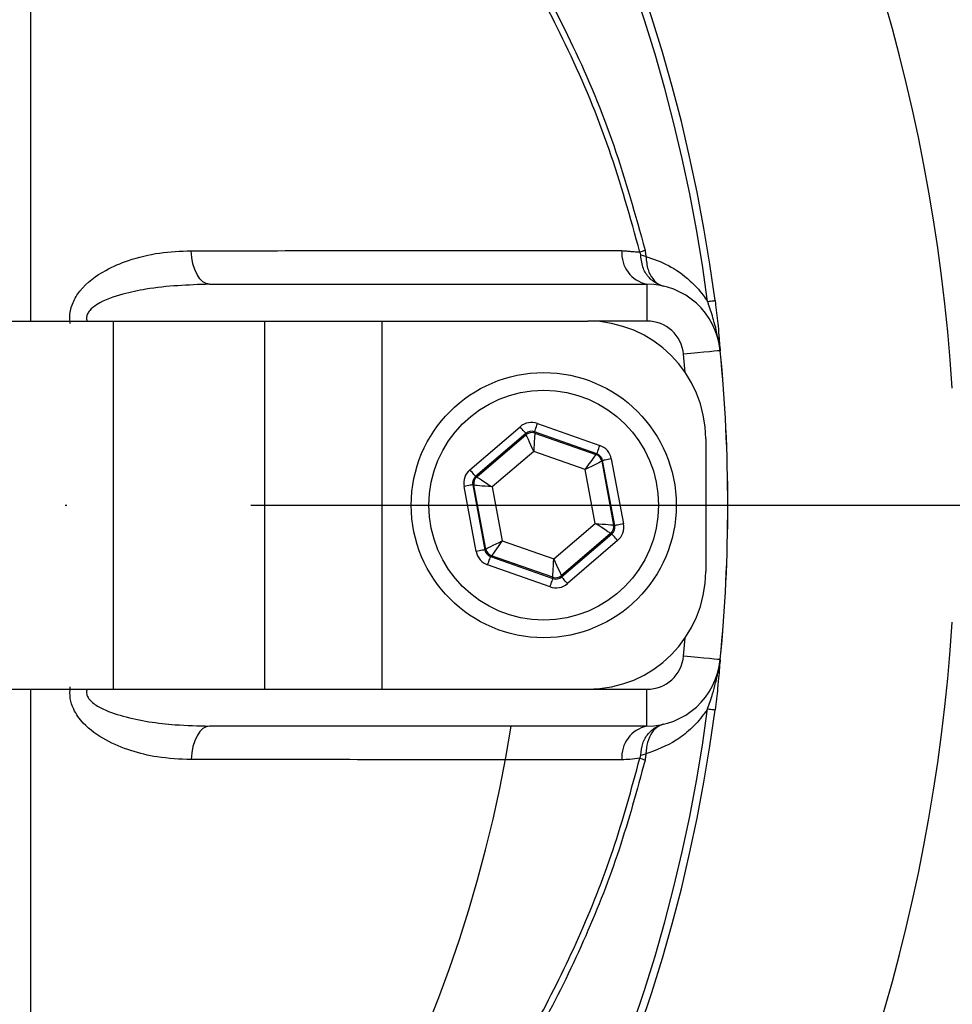
# Model space of a CAD drawing. Extents: x 0 to 9200, y 0 to 5940.
# Drawn here: x 7609 to 7673, y 1250 to 1317 of the extents above; entities that cross this region are included whole.
import ezdxf

# ---------------------------------------------------------------- set-up
doc = ezdxf.new("R2010")
doc.units = 0
doc.header["$LTSCALE"] = 5
doc.linetypes.add('GEN3', pattern=[6.25, 5, -1.25])
doc.linetypes.add('GEN7', pattern=[15, 10, -2.5, 0, -2.5])
doc.layers.get('0').update_dxf_attribs({"linetype": 'CONTINUOUS'})
doc.layers.get('DEFPOINTS').update_dxf_attribs({"linetype": 'CONTINUOUS'})
doc.layers.add('3', color=6, linetype='GEN3')
doc.layers.add('7', color=4, linetype='GEN7')
doc.styles.add('ISO', font='GENISO.SHX')
doc.dimstyles.new('GEN-ISO', dxfattribs={"dimtxt": 50, "dimasz": 50, "dimexe": 40, "dimexo": 1, "dimgap": 30, "dimtad": 0, "dimtih": 1, "dimtoh": 1, "dimdec": 1, "dimtxsty": 'ISO', "dimcen": 2, "dimclrd": 256, "dimclre": 256, "dimclrt": 2, "dimazin": 3, "dimtp": 0.1, "dimtm": 0.1, "dimtfac": 0.05, "dimtdec": 1, "dimtix": 1, "dimtmove": 0, "dimatfit": 3, "dimtolj": 1})

# ---------------------------------------------------------------- blocks, each defined once
blk = doc.blocks.new('*D41')
at = {"color": 3}
for p, q in [((7804.747, 1283.283), (7804.747, 838.167)), ((7549.747, 992.542), (7549.747, 838.167)), ((7584.747, 863.167), (7769.747, 863.167))]:
    blk.add_line(p, q, dxfattribs=at)
for points in [[(7584.747, 869.001), (7584.747, 857.334), (7549.747, 863.167)], [(7769.747, 869.001), (7769.747, 857.334), (7804.747, 863.167)]]:
    blk.add_solid(points, dxfattribs=at)
at = {"layer": 'DEFPOINTS', "color": 0}
for p in [(7804.747, 1284.283), (7549.747, 993.542), (7804.747, 863.167)]:
    blk.add_point(p, dxfattribs=at)
at = {"color": 2, "insert": (7677.247, 918.178), "char_height": 50, "attachment_point": 5, "style": 'ISO'}
blk.add_mtext('\\A1;10', dxfattribs=at)
blk = doc.blocks.new('*D37')
at = {"color": 3}
for p, q in [((7838.429, 1284.283), (8029.002, 1284.283)), ((8004.002, 1249.283), (8004.002, 1064.283)), ((7550.747, 1029.283), (8029.002, 1029.283))]:
    blk.add_line(p, q, dxfattribs=at)
for points in [[(7998.168, 1249.283), (8009.835, 1249.283), (8004.002, 1284.283)], [(7998.168, 1064.283), (8009.835, 1064.283), (8004.002, 1029.283)]]:
    blk.add_solid(points, dxfattribs=at)
at = {"layer": 'DEFPOINTS', "color": 0}
for p in [(7837.429, 1284.283), (7549.747, 1029.283), (8004.002, 1029.283)]:
    blk.add_point(p, dxfattribs=at)
at = {"color": 2, "insert": (7948.991, 1156.783), "char_height": 50, "attachment_point": 5, "rotation": 90, "style": 'ISO'}
blk.add_mtext('\\A1;10', dxfattribs=at)
blk = doc.blocks.new('*D36')
at = {"color": 3}
for p, q in [((7550.747, 1539.283), (8029.002, 1539.283)), ((8004.002, 1504.283), (8004.002, 1319.283)), ((7840.488, 1284.283), (8029.002, 1284.283))]:
    blk.add_line(p, q, dxfattribs=at)
for points in [[(7998.168, 1504.283), (8009.835, 1504.283), (8004.002, 1539.283)], [(7998.168, 1319.283), (8009.835, 1319.283), (8004.002, 1284.283)]]:
    blk.add_solid(points, dxfattribs=at)
at = {"layer": 'DEFPOINTS', "color": 0}
for p in [(7549.747, 1539.283), (7839.488, 1284.283), (8004.002, 1284.283)]:
    blk.add_point(p, dxfattribs=at)
at = {"color": 2, "insert": (7948.991, 1411.783), "char_height": 50, "attachment_point": 5, "rotation": 90, "style": 'ISO'}
blk.add_mtext('\\A1;10', dxfattribs=at)

msp = doc.modelspace()

# ---------------------------------------------------------------- linework, layer by layer
at = {"color": 7, "linetype": 'CONTINUOUS'}
for p, q in [((7609.895, 1352.002), (7609.895, 1296.783)), ((7622.052, 1299.283), (7651.758, 1299.283)), ((7651.758, 1299.283), (7651.758, 1296.783)), ((7606.567, 1296.783), (7615.499, 1296.783)), ((7615.499, 1296.783), (7625.778, 1296.783)), ((7615.499, 1296.783), (7615.499, 1271.783)), ((7625.778, 1296.783), (7633.747, 1296.783)), ((7625.778, 1296.783), (7625.778, 1271.783)), ((7633.747, 1296.783), (7647.747, 1296.783)), ((7633.747, 1296.783), (7633.747, 1271.783)), ((7651.758, 1296.783), (7647.747, 1296.783)), ((7654.361, 1293.284), (7654.247, 1294.527)), ((7639.731, 1286.687), (7643.142, 1289.609)), ((7644.321, 1289.83), (7648.557, 1288.336)), ((7643.532, 1289.154), (7640.121, 1286.232)), ((7640.201, 1286.203), (7643.548, 1289.07)), ((7643.548, 1289.07), (7643.532, 1289.154)), ((7644.122, 1289.264), (7644.138, 1289.18)), ((7648.358, 1287.771), (7644.122, 1289.264)), ((7644.138, 1289.18), (7648.293, 1287.715)), ((7655.747, 1288.783), (7655.747, 1279.783)), ((7644.065, 1287.933), (7641.245, 1285.517)), ((7647.568, 1286.699), (7644.065, 1287.933)), ((7648.293, 1287.715), (7648.358, 1287.771)), ((7648.748, 1287.315), (7648.683, 1287.26)), ((7648.683, 1287.26), (7649.493, 1282.928)), ((7649.573, 1282.9), (7648.748, 1287.315)), ((7649.338, 1287.425), (7650.163, 1283.01)), ((7640.121, 1286.232), (7640.201, 1286.203)), ((7648.25, 1283.048), (7647.568, 1286.699)), ((7640.157, 1281.14), (7639.332, 1285.556)), ((7640.002, 1285.637), (7639.922, 1285.666)), ((7639.922, 1285.666), (7640.747, 1281.251)), ((7640.811, 1281.306), (7640.002, 1285.637)), ((7641.245, 1285.517), (7641.927, 1281.867)), ((7645.429, 1280.632), (7648.25, 1283.048)), ((7649.493, 1282.928), (7649.573, 1282.9)), ((7649.293, 1282.362), (7645.947, 1279.496)), ((7645.963, 1279.412), (7649.374, 1282.334)), ((7649.374, 1282.334), (7649.293, 1282.362)), ((7641.927, 1281.867), (7645.429, 1280.632)), ((7649.764, 1281.879), (7646.353, 1278.956)), ((7640.747, 1281.251), (7640.811, 1281.306)), ((7641.202, 1280.851), (7641.137, 1280.795)), ((7645.357, 1279.386), (7641.202, 1280.851)), ((7645.174, 1278.736), (7640.937, 1280.229)), ((7641.137, 1280.795), (7645.373, 1279.302)), ((7645.947, 1279.496), (7645.963, 1279.412)), ((7645.373, 1279.302), (7645.357, 1279.386)), ((7654.247, 1274.039), (7654.361, 1275.281)), ((7606.567, 1271.783), (7615.499, 1271.783)), ((7609.895, 1271.783), (7609.895, 1216.563)), ((7615.499, 1271.783), (7625.778, 1271.783)), ((7625.778, 1271.783), (7633.747, 1271.783)), ((7633.747, 1271.783), (7647.747, 1271.783)), ((7647.747, 1271.783), (7651.758, 1271.783)), ((7651.758, 1269.283), (7651.758, 1271.783)), ((7651.758, 1269.283), (7622.052, 1269.283))]:
    msp.add_line(p, q, dxfattribs=at)
for points in [[(7622.052, 1299.283), (7621.819, 1299.326), (7621.594, 1299.452), (7621.385, 1299.659), (7621.199, 1299.938), (7621.042, 1300.281), (7620.92, 1300.674), (7620.836, 1301.106), (7620.794, 1301.561)], [(7655.876, 1298.11), (7655.986, 1298.124), (7656.082, 1298.136), (7656.167, 1298.147), (7656.238, 1298.157), (7656.295, 1298.164), (7656.34, 1298.17), (7656.371, 1298.174), (7656.388, 1298.176)], [(7656.735, 1294.771), (7656.687, 1294.766), (7656.545, 1294.752), (7656.315, 1294.73), (7656.006, 1294.699), (7655.629, 1294.662), (7655.199, 1294.62), (7654.732, 1294.574), (7654.247, 1294.527)], [(7656.737, 1294.771), (7656.736, 1294.771), (7656.736, 1294.771), (7656.736, 1294.771), (7656.735, 1294.771), (7656.735, 1294.771), (7656.735, 1294.771), (7656.735, 1294.771), (7656.735, 1294.771)], [(7643.532, 1289.154), (7643.524, 1289.164), (7643.501, 1289.191), (7643.464, 1289.233), (7643.415, 1289.29), (7643.357, 1289.359), (7643.29, 1289.437), (7643.217, 1289.521), (7643.142, 1289.609)], [(7644.122, 1289.264), (7644.126, 1289.276), (7644.138, 1289.31), (7644.157, 1289.363), (7644.182, 1289.433), (7644.212, 1289.518), (7644.246, 1289.615), (7644.283, 1289.72), (7644.321, 1289.83)], [(7644.065, 1287.933), (7643.965, 1288.153), (7643.869, 1288.364), (7643.781, 1288.559), (7643.703, 1288.73), (7643.638, 1288.871), (7643.59, 1288.978), (7643.559, 1289.045), (7643.548, 1289.07)], [(7644.138, 1289.18), (7644.136, 1289.152), (7644.132, 1289.079), (7644.125, 1288.962), (7644.116, 1288.807), (7644.105, 1288.619), (7644.093, 1288.405), (7644.079, 1288.174), (7644.065, 1287.933)], [(7648.358, 1287.771), (7648.362, 1287.783), (7648.374, 1287.817), (7648.393, 1287.869), (7648.418, 1287.94), (7648.448, 1288.025), (7648.482, 1288.122), (7648.519, 1288.227), (7648.557, 1288.336)], [(7647.568, 1286.699), (7647.708, 1286.895), (7647.842, 1287.084), (7647.967, 1287.258), (7648.076, 1287.411), (7648.167, 1287.538), (7648.234, 1287.633), (7648.277, 1287.693), (7648.293, 1287.715)], [(7648.683, 1287.26), (7648.659, 1287.247), (7648.593, 1287.214), (7648.489, 1287.162), (7648.35, 1287.092), (7648.182, 1287.007), (7647.99, 1286.911), (7647.783, 1286.807), (7647.568, 1286.699)], [(7649.338, 1287.425), (7649.224, 1287.404), (7649.115, 1287.383), (7649.014, 1287.365), (7648.925, 1287.348), (7648.851, 1287.334), (7648.796, 1287.324), (7648.761, 1287.317), (7648.748, 1287.315)], [(7640.121, 1286.232), (7640.112, 1286.242), (7640.089, 1286.268), (7640.053, 1286.311), (7640.004, 1286.368), (7639.945, 1286.436), (7639.879, 1286.515), (7639.806, 1286.599), (7639.731, 1286.687)], [(7640.201, 1286.203), (7640.225, 1286.188), (7640.286, 1286.148), (7640.384, 1286.084), (7640.513, 1285.998), (7640.671, 1285.895), (7640.85, 1285.777), (7641.044, 1285.65), (7641.245, 1285.517)], [(7639.922, 1285.666), (7639.909, 1285.663), (7639.874, 1285.657), (7639.819, 1285.647), (7639.745, 1285.633), (7639.656, 1285.616), (7639.555, 1285.597), (7639.446, 1285.577), (7639.332, 1285.556)], [(7641.245, 1285.517), (7641.005, 1285.541), (7640.774, 1285.563), (7640.561, 1285.583), (7640.374, 1285.602), (7640.219, 1285.616), (7640.103, 1285.628), (7640.03, 1285.635), (7640.002, 1285.637)], [(7648.25, 1283.048), (7648.49, 1283.025), (7648.721, 1283.003), (7648.934, 1282.982), (7649.121, 1282.964), (7649.276, 1282.949), (7649.392, 1282.938), (7649.465, 1282.931), (7649.493, 1282.928)], [(7649.293, 1282.362), (7649.27, 1282.378), (7649.209, 1282.418), (7649.111, 1282.482), (7648.981, 1282.568), (7648.824, 1282.671), (7648.645, 1282.789), (7648.451, 1282.916), (7648.25, 1283.048)], [(7650.163, 1283.01), (7650.049, 1282.989), (7649.94, 1282.968), (7649.838, 1282.949), (7649.75, 1282.933), (7649.676, 1282.919), (7649.621, 1282.909), (7649.586, 1282.902), (7649.573, 1282.9)], [(7649.764, 1281.879), (7649.689, 1281.966), (7649.616, 1282.051), (7649.549, 1282.129), (7649.49, 1282.198), (7649.442, 1282.255), (7649.405, 1282.297), (7649.382, 1282.324), (7649.374, 1282.334)], [(7640.811, 1281.306), (7640.836, 1281.319), (7640.902, 1281.352), (7641.006, 1281.404), (7641.145, 1281.474), (7641.313, 1281.558), (7641.505, 1281.655), (7641.712, 1281.759), (7641.927, 1281.867)], [(7641.927, 1281.867), (7641.787, 1281.671), (7641.652, 1281.482), (7641.528, 1281.308), (7641.419, 1281.154), (7641.328, 1281.028), (7641.26, 1280.933), (7641.218, 1280.873), (7641.202, 1280.851)], [(7640.747, 1281.251), (7640.734, 1281.248), (7640.699, 1281.242), (7640.644, 1281.231), (7640.57, 1281.218), (7640.481, 1281.201), (7640.38, 1281.182), (7640.271, 1281.162), (7640.157, 1281.14)], [(7640.937, 1280.229), (7640.976, 1280.338), (7641.013, 1280.444), (7641.047, 1280.541), (7641.077, 1280.626), (7641.102, 1280.696), (7641.121, 1280.749), (7641.132, 1280.782), (7641.137, 1280.795)], [(7645.357, 1279.386), (7645.359, 1279.413), (7645.363, 1279.487), (7645.37, 1279.603), (7645.379, 1279.758), (7645.39, 1279.947), (7645.402, 1280.16), (7645.416, 1280.392), (7645.429, 1280.632)], [(7645.429, 1280.632), (7645.529, 1280.413), (7645.625, 1280.202), (7645.714, 1280.007), (7645.792, 1279.836), (7645.857, 1279.694), (7645.905, 1279.588), (7645.936, 1279.521), (7645.947, 1279.496)], [(7645.174, 1278.736), (7645.212, 1278.845), (7645.249, 1278.95), (7645.283, 1279.047), (7645.313, 1279.133), (7645.338, 1279.203), (7645.357, 1279.256), (7645.369, 1279.289), (7645.373, 1279.302)], [(7646.353, 1278.956), (7646.278, 1279.044), (7646.205, 1279.129), (7646.138, 1279.207), (7646.079, 1279.276), (7646.031, 1279.333), (7645.994, 1279.375), (7645.971, 1279.402), (7645.963, 1279.412)], [(7656.735, 1273.795), (7656.687, 1273.8), (7656.545, 1273.814), (7656.315, 1273.836), (7656.006, 1273.866), (7655.629, 1273.903), (7655.199, 1273.946), (7654.732, 1273.991), (7654.247, 1274.039)], [(7656.737, 1273.795), (7656.736, 1273.795), (7656.736, 1273.795), (7656.736, 1273.795), (7656.735, 1273.795), (7656.735, 1273.795), (7656.735, 1273.795), (7656.735, 1273.795), (7656.735, 1273.795)], [(7655.876, 1270.456), (7655.986, 1270.442), (7656.082, 1270.429), (7656.167, 1270.418), (7656.238, 1270.409), (7656.295, 1270.402), (7656.34, 1270.396), (7656.371, 1270.392), (7656.388, 1270.389)], [(7622.052, 1269.283), (7621.819, 1269.24), (7621.594, 1269.113), (7621.385, 1268.907), (7621.199, 1268.627), (7621.042, 1268.285), (7620.92, 1267.891), (7620.836, 1267.46), (7620.794, 1267.005)]]:
    msp.add_lwpolyline(points, dxfattribs=at)
for radius in [9, 7.8]:
    msp.add_circle((7644.747, 1284.283), radius, dxfattribs=at)
for centre, radius, start, end in [((7549.747, 1284.283), 163.814, 1.66712, 160.49597), ((7549.747, 1284.283), 163.471, 1.77282, 84.4587), ((7549.747, 1284.283), 158.722, 11.28365, 108.71635), ((7549.747, 1284.283), 156.289, 11.28365, 108.71635), ((7549.747, 1284.283), 132.914, 3.69924, 116.30076), ((7549.747, 1284.283), 123.009, 3.69924, 116.30076), ((7549.747, 1284.283), 107.542, 7.42282, 170.77832), ((7549.747, 1284.283), 107.026, 7.42282, 170.77832), ((7652.19, 1301.38), 2.141, 175.00783, 258.3753), ((7649.264, 1307.123), 6.006, 289.59037, 293.18315), ((7650.76, 1297.877), 3.419, 74.25649, 80.27012), ((7651.758, 1294.283), 5, 5.59874, 90), ((7647.747, 1288.783), 8, 0, 90), ((7651.758, 1294.283), 2.5, 5.59874, 90), ((7653.651, 1294.821), 3.054, 7.28193, 17.68589), ((7549.747, 1284.283), 107.5, 354.40126, 5.59874), ((7549.747, 1284.283), 107.502, 354.40126, 5.59874), ((7643.938, 1288.614), 0.6, 70.59407, 130.57347), ((7648.094, 1287.149), 0.6, 10.59499, 70.57254), ((7640.592, 1285.748), 0.6, 130.59283, 190.57414), ((7648.903, 1282.818), 0.6, 310.59483, 10.57348), ((7641.401, 1281.416), 0.6, 190.59365, 250.57388), ((7549.747, 1284.283), 163.814, 199.48095, 358.33288), ((7645.557, 1279.952), 0.6, 250.59473, 310.57255), ((7647.747, 1279.783), 8, 270, 0), ((7549.747, 1284.283), 163.471, 275.5413, 358.22718), ((7549.747, 1284.283), 123.009, 243.69924, 356.30076), ((7549.747, 1284.283), 132.914, 243.69924, 356.30076), ((7651.758, 1274.283), 2.5, 270, 354.40126), ((7651.758, 1274.283), 5, 270, 354.40126), ((7653.651, 1273.745), 3.054, 342.31411, 352.71807), ((7549.747, 1284.283), 107.542, 189.22168, 352.57718), ((7549.747, 1284.283), 107.026, 189.22168, 352.57718), ((7549.747, 1284.283), 94.003, 189.1819, 350.8181), ((7652.19, 1267.186), 2.141, 101.6247, 184.99217), ((7649.264, 1261.443), 6.006, 66.81685, 70.40963), ((7650.76, 1270.689), 3.419, 279.72988, 285.74351), ((7549.747, 1284.283), 156.289, 251.28365, 348.71635), ((7549.747, 1284.283), 158.722, 251.28365, 348.71635)]:
    msp.add_arc(centre, radius, start, end, dxfattribs=at)
for centre, major_axis, ratio, start_param, end_param in [((7643.923, 1288.698), (0.22, -1.18), 0.999797, 2.618082, 3.665103), ((7643.923, 1288.698), (-0.11, 0.59), 0.999391, 5.759674, 6.806696), ((7648.158, 1287.205), (-0.912, -0.781), 0.999797, 2.618082, 3.665103), ((7648.158, 1287.205), (0.456, 0.391), 0.999391, 5.759674, 6.806696), ((7640.512, 1285.776), (1.132, -0.399), 0.999797, 2.618082, 3.665103), ((7640.512, 1285.776), (0.566, -0.2), 0.999391, 2.618082, 3.665103), ((7648.983, 1282.79), (0.566, -0.2), 0.999391, 5.759674, 6.806696), ((7648.983, 1282.79), (-1.132, 0.399), 0.999797, 2.618082, 3.665103), ((7641.337, 1281.361), (0.912, 0.781), 0.999797, 2.618082, 3.665103), ((7641.337, 1281.361), (0.456, 0.391), 0.999391, 2.618082, 3.665103), ((7645.572, 1279.868), (-0.22, 1.18), 0.999797, 2.618082, 3.665103), ((7645.572, 1279.868), (-0.11, 0.59), 0.999391, 2.618082, 3.665103)]:
    msp.add_ellipse(centre, major_axis=major_axis, ratio=ratio, start_param=start_param, end_param=end_param, dxfattribs=at)
for points, knots in [([(7405.361, 1200.921), (7407.775, 1196.964), (7412.604, 1189.049), (7421.057, 1178.003), (7430.324, 1167.667), (7440.422, 1158.153), (7451.274, 1149.512), (7462.791, 1141.807), (7474.894, 1135.095), (7487.563, 1129.379), (7500.757, 1124.723), (7514.383, 1121.171), (7528.257, 1118.762), (7542.268, 1117.525), (7556.334, 1117.503), (7570.367, 1118.66), (7584.256, 1120.979), (7597.888, 1124.449), (7611.171, 1129.083), (7624.034, 1134.82), (7636.376, 1141.604), (7648.096, 1149.391), (7659.103, 1158.161), (7669.349, 1167.835), (7678.756, 1178.326), (7687.242, 1189.557), (7694.727, 1201.478), (7701.194, 1213.999), (7706.599, 1227.013), (7710.891, 1240.42), (7714.009, 1254.148), (7715.969, 1268.105), (7716.765, 1282.176), (7716.382, 1296.252), (7714.786, 1310.247), (7712.021, 1324.078), (7708.119, 1337.63), (7703.1, 1350.798), (7696.964, 1363.487), (7689.777, 1375.635), (7681.609, 1387.143), (7672.514, 1397.92), (7662.52, 1407.877), (7651.711, 1416.976), (7640.192, 1425.146), (7628.579, 1432.012), (7616.994, 1437.64), (7605.576, 1442.186), (7593.885, 1445.918), (7582.047, 1448.814), (7572.997, 1450.376), (7566.8, 1451.15), (7563.46, 1451.513), (7559.718, 1451.877), (7555.952, 1452.213), (7552.975, 1452.462), (7550.968, 1452.637), (7549.879, 1452.756), (7549.208, 1452.871), (7548.926, 1452.982), (7549.05, 1453.097), (7549.569, 1453.215), (7550.5, 1453.332), (7551.413, 1453.397), (7551.869, 1453.43)], [0, 0, 0, 0, 0.01932, 0.03864, 0.057901, 0.077162, 0.096423, 0.115684, 0.134878, 0.154072, 0.173577, 0.193152, 0.212726, 0.232231, 0.251736, 0.27131, 0.290885, 0.31039, 0.329899, 0.349477, 0.369056, 0.388565, 0.408084, 0.427674, 0.447263, 0.466783, 0.486304, 0.505896, 0.525487, 0.545009, 0.564534, 0.584129, 0.603724, 0.62325, 0.642795, 0.662411, 0.682026, 0.701572, 0.72114, 0.740778, 0.760416, 0.779984, 0.799586, 0.819258, 0.838929, 0.858531, 0.875604, 0.89276, 0.90993, 0.927054, 0.944099, 0.949, 0.953901, 0.958769, 0.96623, 0.973719, 0.977344, 0.980964, 0.983967, 0.986966, 0.989975, 0.992985, 0.99649, 1, 1, 1, 1]), ([(7551.869, 1453.43), (7555.401, 1453.586), (7563.684, 1453.952), (7576.744, 1453.36), (7590.941, 1451.619), (7604.969, 1448.707), (7618.726, 1444.664), (7632.111, 1439.5), (7645.021, 1433.226), (7657.371, 1425.888), (7669.098, 1417.561), (7680.138, 1408.313), (7690.429, 1398.209), (7699.908, 1387.319), (7708.511, 1375.709), (7716.174, 1363.446), (7723.017, 1350.337), (7728.901, 1336.421), (7733.822, 1321.781), (7736.07, 1311.743), (7737.194, 1306.723)], [0, 0, 0, 0, 0.041091, 0.096384, 0.151785, 0.207264, 0.262789, 0.318336, 0.373899, 0.429509, 0.485194, 0.540964, 0.596812, 0.652722, 0.708678, 0.764672, 0.82071, 0.880445, 0.940213, 1, 1, 1, 1]), ([(7610.027, 1352.513), (7611.948, 1351.499), (7615.789, 1349.471), (7621.273, 1345.846), (7626.511, 1341.79), (7631.403, 1337.299), (7635.883, 1332.442), (7639.966, 1327.198), (7643.634, 1321.538), (7646.88, 1315.36), (7649.657, 1308.727), (7650.968, 1303.986), (7651.628, 1301.602)], [0, 0, 0, 0, 0.097036, 0.19407, 0.293444, 0.392812, 0.489917, 0.587015, 0.687043, 0.78706, 0.892948, 1, 1, 1, 1]), ([(7651.277, 1301.465), (7650.629, 1303.805), (7649.325, 1308.51), (7646.592, 1315.031), (7643.421, 1321.072), (7639.83, 1326.649), (7635.747, 1331.924), (7631.242, 1336.81), (7626.409, 1341.248), (7621.251, 1345.26), (7615.764, 1348.904), (7611.851, 1350.97), (7609.895, 1352.002)], [0, 0, 0, 0, 0.105764, 0.212726, 0.30975, 0.406783, 0.506848, 0.606921, 0.703997, 0.801078, 0.900537, 1, 1, 1, 1]), ([(7612.579, 1296.623), (7612.565, 1296.793), (7612.525, 1297.28), (7612.734, 1298.064), (7613.475, 1299.244), (7614.819, 1300.212), (7616.683, 1300.994), (7618.64, 1301.472), (7620.076, 1301.531), (7620.794, 1301.561)], [0, 0, 0, 0, 0.0432631, 0.1239263, 0.2038456, 0.4154205, 0.5769774, 0.7883831, 1, 1, 1, 1]), ([(7620.794, 1301.561), (7622.224, 1301.561), (7626.518, 1301.561), (7633.441, 1301.563), (7641.846, 1301.564), (7647.197, 1301.566), (7650.057, 1301.566)], [0, 0, 0, 0, 0.136702, 0.410202, 0.684721, 1, 1, 1, 1]), ([(7651.338, 1301.247), (7651.335, 1301.278), (7651.328, 1301.355), (7651.296, 1301.424), (7651.277, 1301.465)], [0, 0, 0, 0, 0.4084009, 1, 1, 1, 1]), ([(7652.89, 1299.153), (7652.882, 1299.155), (7652.751, 1299.186), (7652.395, 1299.312), (7651.896, 1299.678), (7651.449, 1300.354), (7651.377, 1300.936), (7651.338, 1301.247)], [0, 0, 0, 0, 0.010191, 0.152781, 0.425726, 0.693755, 1, 1, 1, 1]), ([(7651.688, 1301.168), (7651.72, 1300.859), (7651.78, 1300.279), (7652.132, 1299.624), (7652.516, 1299.282), (7652.787, 1299.177), (7652.887, 1299.154), (7652.89, 1299.153)], [0, 0, 0, 0, 0.3064088, 0.5747033, 0.8475448, 0.9947674, 1, 1, 1, 1]), ([(7651.688, 1301.168), (7652.2, 1300.991), (7653.237, 1300.635), (7654.534, 1299.712), (7655.405, 1298.795), (7655.774, 1298.259), (7655.876, 1298.11)], [0, 0, 0, 0, 0.3417, 0.691478, 0.914185, 1, 1, 1, 1]), ([(7622.052, 1299.283), (7620.603, 1299.232), (7618.619, 1299.162), (7616.057, 1298.609), (7614.732, 1298.172), (7613.972, 1297.601), (7613.756, 1297.293), (7613.67, 1297.04), (7613.698, 1296.869), (7613.713, 1296.783)], [0, 0, 0, 0, 0.471023, 0.644632, 0.853089, 0.918373, 0.946487, 0.972996, 1, 1, 1, 1]), ([(7656.561, 1295.749), (7656.531, 1295.887), (7656.452, 1296.259), (7656.249, 1297.003), (7656.043, 1297.648), (7655.9, 1298.044), (7655.876, 1298.11)], [0, 0, 0, 0, 0.171962, 0.463491, 0.911187, 1, 1, 1, 1]), ([(7656.388, 1298.176), (7656.4, 1298.079), (7656.476, 1297.494), (7656.575, 1296.604), (7656.658, 1295.669), (7656.674, 1295.338), (7656.681, 1295.208)], [0, 0, 0, 0, 0.088788, 0.532289, 0.816144, 1, 1, 1, 1]), ([(7656.671, 1295.214), (7656.67, 1295.219), (7656.663, 1295.255), (7656.65, 1295.32), (7656.629, 1295.424), (7656.597, 1295.569), (7656.575, 1295.68), (7656.561, 1295.749)], [0, 0, 0, 0, 0.030757, 0.192918, 0.354911, 0.604627, 1, 1, 1, 1]), ([(7656.681, 1295.208), (7656.679, 1295.205), (7656.675, 1295.199), (7656.673, 1295.205), (7656.672, 1295.21), (7656.671, 1295.213), (7656.671, 1295.214)], [0, 0, 0, 0, 0.4395373, 0.6934433, 0.9676696, 1, 1, 1, 1]), ([(7656.681, 1295.208), (7656.685, 1295.178), (7656.696, 1295.111), (7656.708, 1295.024), (7656.719, 1294.934), (7656.727, 1294.864), (7656.734, 1294.798), (7656.737, 1294.771)], [0, 0, 0, 0, 0.269629, 0.587999, 0.632043, 0.852129, 1, 1, 1, 1]), ([(7656.737, 1273.795), (7656.732, 1273.751), (7656.726, 1273.685), (7656.715, 1273.595), (7656.7, 1273.482), (7656.689, 1273.409), (7656.681, 1273.358)], [0, 0, 0, 0, 0.239291, 0.36783, 0.552901, 1, 1, 1, 1]), ([(7655.876, 1270.456), (7655.994, 1270.793), (7656.191, 1271.36), (7656.401, 1272.117), (7656.512, 1272.574), (7656.551, 1272.769), (7656.561, 1272.817)], [0, 0, 0, 0, 0.446907, 0.751293, 0.938882, 1, 1, 1, 1]), ([(7656.681, 1273.358), (7656.679, 1273.313), (7656.673, 1273.15), (7656.637, 1272.653), (7656.55, 1271.701), (7656.448, 1270.881), (7656.388, 1270.389)], [0, 0, 0, 0, 0.071803, 0.25866, 0.555864, 1, 1, 1, 1]), ([(7656.561, 1272.817), (7656.575, 1272.885), (7656.597, 1272.997), (7656.629, 1273.142), (7656.65, 1273.246), (7656.663, 1273.311), (7656.67, 1273.346), (7656.671, 1273.352)], [0, 0, 0, 0, 0.395373, 0.645089, 0.807082, 0.969243, 1, 1, 1, 1]), ([(7656.671, 1273.352), (7656.671, 1273.352), (7656.672, 1273.356), (7656.673, 1273.361), (7656.675, 1273.366), (7656.679, 1273.361), (7656.681, 1273.358)], [0, 0, 0, 0, 0.0323304, 0.3065567, 0.5604627, 1, 1, 1, 1]), ([(7620.794, 1267.005), (7620.024, 1267.04), (7618.648, 1267.103), (7616.695, 1267.569), (7614.973, 1268.276), (7613.609, 1269.223), (7612.84, 1270.276), (7612.539, 1271.151), (7612.566, 1271.678), (7612.579, 1271.942)], [0, 0, 0, 0, 0.226696, 0.405407, 0.583724, 0.763622, 0.866809, 0.933308, 1, 1, 1, 1]), ([(7613.713, 1271.783), (7613.698, 1271.699), (7613.675, 1271.564), (7613.736, 1271.307), (7613.844, 1271.138), (7614.125, 1270.829), (7614.852, 1270.364), (7616.778, 1269.725), (7619.298, 1269.349), (7621.273, 1269.302), (7622.052, 1269.283)], [0, 0, 0, 0, 0.0264188, 0.0420097, 0.0823609, 0.0885689, 0.1763207, 0.3560993, 0.7458263, 1, 1, 1, 1]), ([(7655.876, 1270.456), (7655.842, 1270.405), (7655.753, 1270.271), (7655.381, 1269.757), (7654.715, 1269.034), (7653.423, 1268.03), (7652.383, 1267.651), (7651.688, 1267.398)], [0, 0, 0, 0, 0.029007, 0.075207, 0.305527, 0.536378, 1, 1, 1, 1]), ([(7651.338, 1267.319), (7651.368, 1267.589), (7651.428, 1268.131), (7651.82, 1268.803), (7652.328, 1269.222), (7652.715, 1269.371), (7652.882, 1269.411), (7652.89, 1269.413)], [0, 0, 0, 0, 0.266243, 0.534018, 0.805995, 0.989814, 1, 1, 1, 1]), ([(7652.89, 1269.413), (7652.887, 1269.412), (7652.76, 1269.382), (7652.465, 1269.255), (7652.073, 1268.86), (7651.763, 1268.206), (7651.713, 1267.667), (7651.688, 1267.398)], [0, 0, 0, 0, 0.00523, 0.193621, 0.46558, 0.733631, 1, 1, 1, 1]), ([(7609.895, 1216.563), (7612.434, 1217.925), (7617.536, 1220.663), (7623.89, 1225.247), (7629.182, 1229.789), (7633.527, 1234.148), (7637.56, 1238.887), (7641.211, 1243.957), (7644.426, 1249.293), (7647.204, 1254.922), (7649.566, 1260.851), (7650.707, 1265.017), (7651.277, 1267.101)], [0, 0, 0, 0, 0.129501, 0.260321, 0.351493, 0.44266, 0.536006, 0.629347, 0.720568, 0.811782, 0.905896, 1, 1, 1, 1]), ([(7651.628, 1266.963), (7651.074, 1264.93), (7649.967, 1260.863), (7647.644, 1254.941), (7644.843, 1249.194), (7641.574, 1243.74), (7637.929, 1238.656), (7633.92, 1233.909), (7629.528, 1229.469), (7624.159, 1224.844), (7617.735, 1220.197), (7612.605, 1217.439), (7610.027, 1216.052)], [0, 0, 0, 0, 0.091226, 0.182461, 0.276696, 0.37094, 0.462048, 0.553163, 0.64652, 0.739882, 0.86927, 1, 1, 1, 1]), ([(7650.057, 1266.999), (7648.829, 1267), (7645.146, 1267.001), (7638.692, 1267.002), (7630.208, 1267.004), (7624.073, 1267.005), (7620.794, 1267.005)], [0, 0, 0, 0, 0.136702, 0.410202, 0.68472, 1, 1, 1, 1]), ([(7651.277, 1267.101), (7651.051, 1267.068), (7650.645, 1267.01), (7650.237, 1267.002), (7650.057, 1266.999)], [0, 0, 0, 0, 0.5589344, 1, 1, 1, 1]), ([(7651.277, 1267.101), (7651.293, 1267.134), (7651.321, 1267.196), (7651.336, 1267.274), (7651.338, 1267.312), (7651.338, 1267.319)], [0, 0, 0, 0, 0.497109, 0.90679, 1, 1, 1, 1]), ([(7354.464, 1171.536), (7358.292, 1167.239), (7365.936, 1158.662), (7377.548, 1145.993), (7389.442, 1133.733), (7400.949, 1122.857), (7412.074, 1113.407), (7422.772, 1105.334), (7433.98, 1098.01), (7445.769, 1091.574), (7458.119, 1086.088), (7470.94, 1081.522), (7484.139, 1077.873), (7497.612, 1075.13), (7511.258, 1073.28), (7526.107, 1072.226), (7542.045, 1072.212), (7558.916, 1073.487), (7575.478, 1076.016), (7590.626, 1079.529), (7604.434, 1083.762), (7616.999, 1088.501), (7629.38, 1094.112), (7641.568, 1100.652), (7653.529, 1108.189), (7665.147, 1116.747), (7676.243, 1126.234), (7686.594, 1136.466), (7696, 1147.189), (7703.893, 1157.556), (7710.375, 1167.251), (7715.588, 1176.026), (7719.977, 1184.336), (7723.592, 1192.019), (7726.525, 1198.98), (7729.011, 1205.526), (7731.083, 1211.592), (7732.782, 1217.127), (7734.074, 1221.755), (7735.053, 1225.566), (7735.835, 1228.828), (7736.453, 1231.564), (7736.938, 1233.821), (7737.292, 1235.51), (7737.59, 1236.962), (7737.88, 1238.421), (7738.231, 1240.344), (7738.589, 1242.533), (7738.956, 1245.011), (7739.322, 1247.753), (7739.722, 1251.184), (7740.12, 1255.42), (7740.396, 1259.025), (7740.486, 1261.232), (7740.506, 1261.729)], [0, 0, 0, 0, 0.032967, 0.065815, 0.098444, 0.130796, 0.156479, 0.182028, 0.207527, 0.233112, 0.25889, 0.284873, 0.311025, 0.337291, 0.363603, 0.38988, 0.422542, 0.454841, 0.486737, 0.518447, 0.543855, 0.569439, 0.595336, 0.621684, 0.648634, 0.676273, 0.704288, 0.732217, 0.759594, 0.785955, 0.806815, 0.826387, 0.84441, 0.860639, 0.875018, 0.88767, 0.900745, 0.91173, 0.920842, 0.928301, 0.934326, 0.940179, 0.944575, 0.947949, 0.950719, 0.954125, 0.957974, 0.963187, 0.96739, 0.972668, 0.979242, 0.987328, 0.997142, 1, 1, 1, 1])]:
    msp.add_open_spline(points, degree=3, knots=knots, dxfattribs=at)
for points in [[(7650.057, 1301.566), (7651.277, 1301.465)], [(7651.628, 1301.602), (7651.688, 1301.168)], [(7651.688, 1267.398), (7651.628, 1266.963)]]:
    msp.add_open_spline(points, degree=1, dxfattribs=at)
at = {"layer": '3'}
msp.add_line((7669.747, 1284.283), (7729.747, 1284.283), dxfattribs=at)
at = {"layer": '7'}
msp.add_line((7549.747, 1284.283), (7839.488, 1284.283), dxfattribs=at)

# ---------------------------------------------------------------- dimensions: what is measured, and where the dimension line sits
for base, p1, p2, picture, middle in [((8004.002, 1284.283), (7549.747, 1539.283), (7839.488, 1284.283), '*D36', (7948.991, 1411.783)), ((8004.002, 1029.283), (7837.429, 1284.283), (7549.747, 1029.283), '*D37', (7948.991, 1156.783))]:
    dim = msp.add_linear_dim(base=base, p1=p1, p2=p2, angle=90, dimstyle='GEN-ISO', override={"dimasz": 35, "dimexe": 25, "dimtad": 1, "dimtih": 0, "dimtoh": 0, "dimlfac": 0.03937, "dimclrd": 3, "dimclre": 3, "dimadec": 2, "dimazin": 2, "dimlwd": 25, "dimlwe": 25})
    dim.commit()
    dim.dimension.update_dxf_attribs({"geometry": picture, "text_midpoint": middle})
dim = msp.add_linear_dim(base=(7804.747, 863.167), p1=(7549.747, 993.542), p2=(7804.747, 1284.283), dimstyle='GEN-ISO', override={"dimasz": 35, "dimexe": 25, "dimtad": 1, "dimtih": 0, "dimtoh": 0, "dimlfac": 0.03937, "dimclrd": 3, "dimclre": 3, "dimadec": 2, "dimazin": 2, "dimlwd": 25, "dimlwe": 25})
dim.commit()
dim.dimension.update_dxf_attribs({"geometry": '*D41', "text_midpoint": (7677.247, 918.178)})

doc.saveas('drawing.dxf')
